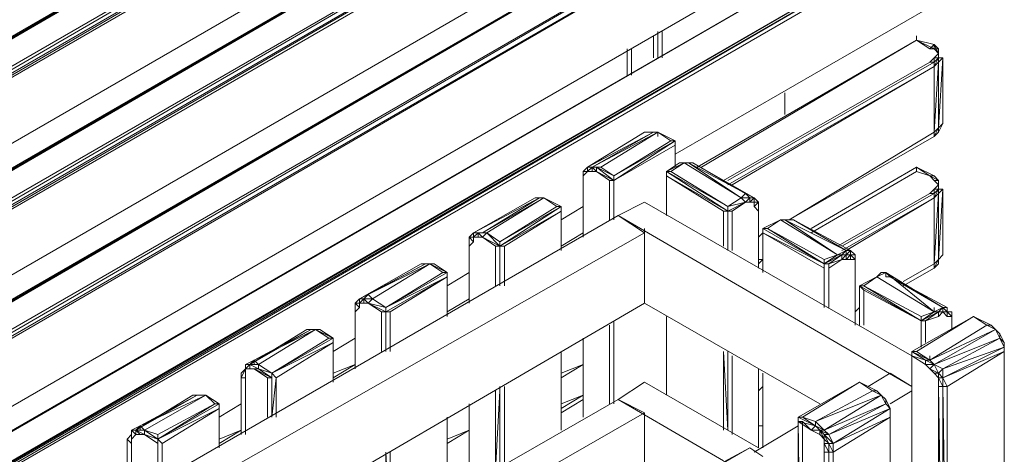
# Model space of a CAD drawing. Units: millimetres. Extents: x 423 to 119345, y 8 to 124674.
# Drawn here: x 51648 to 52415, y 17040 to 17379 of the extents above; entities that cross this region are included whole.
import ezdxf

# ---------------------------------------------------------------- set-up
doc = ezdxf.new("R2010")
doc.units = ezdxf.units.MM
doc.header["$LTSCALE"] = 0.15

# ---------------------------------------------------------------- blocks, each defined once
blk = doc.blocks.new('WMF84')
at = {"color": 7, "lineweight": 0}
for points in [[(15019.4, -11442), (15041.4, -11442), (24651.4, -5874.9), (15019.4, -11442)], [(24739.3, -6006.7), (15261.2, -11486), (24739.3, -6006.7)], [(24739.3, -6667.4), (15261.2, -12146.6), (24739.3, -6667.4)], [(24739.3, -7326.8), (15261.2, -12806), (24739.3, -7326.8)], [(15019.4, -13422.7), (15041.4, -13400.7), (24651.4, -7855.6), (15019.4, -13422.7)], [(24739.3, -7987.4), (15261.2, -13466.7), (24739.3, -7987.4)], [(24739.3, -8626.1), (23705, -9219.5), (24739.3, -8626.1)], [(24739.3, -8648.1), (23705, -9241.5), (24739.3, -8648.1)], [(23353.3, -8977.8), (23331.4, -8977.8), (23353.3, -8977.8)], [(24761.3, -8977.8), (24761.3, -8955.8), (24739.3, -8999.8), (24761.3, -8977.8)], [(23463.2, -9131.6), (23397.3, -9175.6), (23463.2, -9131.6)], [(24717.3, -9197.6), (24739.3, -9197.6), (24651.4, -9153.6), (24717.3, -9197.6)], [(23133.5, -9219.5), (23133.5, -9417.4), (23133.5, -9219.5)], [(23133.5, -9219.5), (23133.5, -9417.4), (23133.5, -9219.5)], [(22781.9, -9307.5), (22759.9, -9307.5), (22781.9, -9307.5)], [(23792.9, -9329.4), (23770.9, -9307.5), (23705, -9351.4), (23792.9, -9329.4)], [(23770.9, -9307.5), (23814.9, -9307.5), (23792.9, -9285.5), (23770.9, -9307.5)], [(23836.9, -9307.5), (23858.9, -9329.4), (23836.9, -9307.5)], [(24739.3, -9285.5), (24276.5, -9549.2), (24739.3, -9285.5)], [(24739.3, -9307.5), (24276.5, -9571.2), (24739.3, -9307.5)], [(22562.1, -9527.3), (22869.8, -9351.4), (22847.8, -9351.4), (22562.1, -9527.3)], [(23902.8, -9461.3), (24188.5, -9638.4), (24188.5, -9616.5), (23902.8, -9461.3)], [(24298.4, -9593.2), (24276.5, -9593.2), (24298.4, -9593.2)], [(24320.4, -9593.2), (24298.4, -9593.2), (24320.4, -9593.2)], [(24342.4, -9638.4), (24342.4, -9616.5), (24342.4, -9638.4), (24342.4, -9616.5), (24342.4, -9638.4)], [(24761.3, -9638.4), (24761.3, -9616.5), (24739.3, -9660.4), (24761.3, -9638.4)], [(22298.3, -9682.4), (22232.4, -9638.4), (22298.3, -9682.4)], [(24188.5, -9660.4), (24188.5, -9836.2), (24188.5, -9660.4)], [(24210.5, -9638.4), (24210.5, -9858.2), (24210.5, -9638.4)], [(22298.3, -9682.4), (21989.3, -9858.2), (22298.3, -9682.4)], [(21857.5, -9814.3), (21879.4, -9814.3), (21857.5, -9814.3)], [(21989.3, -9858.2), (21989.3, -10078), (21989.3, -9858.2)], [(21989.3, -9880.2), (21989.3, -10078), (21989.3, -9880.2)], [(25025, -9946.1), (24937.1, -9902.2), (25025, -9946.1)], [(21725.6, -10012.1), (21659.7, -9968.1), (21725.6, -10012.1)], [(24695.3, -9924.2), (24695.3, -10034.1), (24695.3, -9924.2)], [(21725.6, -10012.1), (21417.9, -10187.9), (21725.6, -10012.1)], [(24783.3, -10253.9), (24761.3, -10209.9), (24783.3, -10253.9)], [(24452.3, -10275.8), (24364.4, -10231.9), (24452.3, -10275.8)], [(21154.1, -10341.8), (21088.2, -10297.8), (21154.1, -10341.8)], [(21154.1, -10341.8), (20846.4, -10517.6), (21154.1, -10341.8)], [(24122.6, -10473.6), (24144.6, -10451.7), (24056.7, -10429.7), (24122.6, -10473.6)], [(20846.4, -10517.6), (20846.4, -10738.7), (20846.4, -10517.6)], [(20868.4, -10539.6), (20868.4, -10738.7), (20868.4, -10539.6)], [(23507.2, -10738.7), (23814.9, -10561.6), (23507.2, -10738.7)]]:
    blk.add_lwpolyline(points, close=True, dxfattribs=at)
for points in [[(24651.4, -5874.9), (15019.4, -11442)], [(24651.4, -5874.9), (15063.4, -11442)], [(15063.4, -11442), (24651.4, -5874.9)], [(15239.2, -11464), (24717.3, -5984.8)], [(15261.2, -11507.9), (24739.3, -6006.7), (24717.3, -5984.8)], [(15261.2, -11486), (24717.3, -5984.8)], [(24739.3, -6006.7), (15261.2, -11486)], [(15261.2, -11507.9), (24739.3, -6028.7)], [(24739.3, -6359.7), (15261.2, -11837.6)], [(15261.2, -11837.6), (24739.3, -6359.7)], [(24739.3, -6359.7), (15261.2, -11837.6), (24739.3, -6359.7), (15261.2, -11837.6)], [(17020.8, -10826.6), (15261.2, -11837.6), (24739.3, -6359.7)], [(24651.4, -6535.5), (15019.4, -12102.7)], [(15063.4, -12102.7), (24651.4, -6535.5), (15063.4, -12102.7), (15041.4, -12102.7)], [(15041.4, -12102.7), (24651.4, -6535.5)], [(15239.2, -12124.7), (24717.3, -6645.4)], [(15261.2, -12168.6), (24739.3, -6667.4), (24717.3, -6645.4)], [(15261.2, -12146.6), (24717.3, -6645.4), (24739.3, -6645.4)], [(24739.3, -6667.4), (15261.2, -12146.6)], [(15261.2, -12168.6), (24739.3, -6689.4)], [(24739.3, -7019.1), (15261.2, -12498.3)], [(15261.2, -12498.3), (24739.3, -7019.1)], [(24739.3, -7019.1), (15261.2, -12498.3), (24739.3, -7019.1), (15261.2, -12498.3)], [(17020.8, -11486), (15261.2, -12498.3), (24739.3, -7019.1)], [(24651.4, -7194.9), (15019.4, -12762)], [(15063.4, -12762), (24651.4, -7194.9), (15063.4, -12762), (15041.4, -12762)], [(15041.4, -12762), (24651.4, -7194.9)], [(15239.2, -12784), (24717.3, -7304.8)], [(15261.2, -12806), (24717.3, -7304.8), (24739.3, -7282.8)], [(15261.2, -12828), (24739.3, -7326.8), (24717.3, -7304.8)], [(15261.2, -12828), (24739.3, -7326.8)], [(24739.3, -7326.8), (15261.2, -12806)], [(24739.3, -7679.7), (15261.2, -13159)], [(15261.2, -13159), (24739.3, -7679.7)], [(24739.3, -7679.7), (15261.2, -13159), (24739.3, -7679.7), (15261.2, -13159)], [(17020.8, -12146.6), (15261.2, -13159), (24739.3, -7679.7)], [(24651.4, -7855.6), (15019.4, -13422.7)], [(15063.4, -13400.7), (24651.4, -7855.6)], [(15063.4, -13400.7), (24651.4, -7855.6)], [(15239.2, -13444.7), (24717.3, -7965.4)], [(15261.2, -13466.7), (24739.3, -7987.4), (24739.3, -7965.4)], [(24739.3, -7965.4), (15261.2, -13444.7)], [(15261.2, -13466.7), (24739.3, -7965.4)], [(15261.2, -13444.7), (24717.3, -7965.4)], [(24739.3, -8339.1), (23441.3, -9087.7)], [(23441.3, -9087.7), (24739.3, -8339.1)], [(24739.3, -8339.1), (23441.3, -9087.7)], [(24739.3, -8339.1), (23441.3, -9087.7)], [(23441.3, -9087.7), (24739.3, -8339.1)], [(23353.3, -8604.1), (23353.3, -8472.3)], [(23353.3, -8604.1), (23353.3, -8472.3)], [(23353.3, -8604.1), (23353.3, -8472.3)], [(23375.3, -8582.2), (23375.3, -8472.3)], [(23375.3, -8604.1), (23375.3, -8472.3)], [(23331.4, -8604.1), (23331.4, -8494.2)], [(23353.3, -8604.1), (23353.3, -8494.2)], [(23551.1, -9153.6), (24651.4, -8516.2)], [(24651.4, -8516.2), (23551.1, -9153.6)], [(24651.4, -8516.2), (23551.1, -9153.6)], [(23551.1, -9153.6), (24651.4, -8516.2)], [(23573.1, -9153.6), (24651.4, -8516.2)], [(24651.4, -8516.2), (24651.4, -8494.2)], [(24739.3, -8560.2), (24651.4, -8516.2), (24739.3, -8538.2), (24717.3, -8560.2)], [(24739.3, -8538.2), (24651.4, -8516.2), (24717.3, -8560.2)], [(24739.3, -8604.1), (24761.3, -8582.2), (24739.3, -8560.2), (24717.3, -8560.2), (24651.4, -8516.2)], [(24761.3, -8560.2), (24761.3, -8582.2), (24739.3, -8538.2)], [(24761.3, -8560.2), (24739.3, -8538.2)], [(24739.3, -8538.2), (24739.3, -8560.2)], [(23199.5, -8560.2), (23199.5, -8692)], [(23199.5, -8692), (23199.5, -8560.2)], [(23199.5, -8560.2), (23199.5, -8692)], [(23221.5, -8692), (23221.5, -8560.2)], [(24761.3, -8560.2), (24717.3, -8560.2)], [(24761.3, -8582.2), (24739.3, -8560.2)], [(24761.3, -8582.2), (24739.3, -8560.2)], [(24739.3, -8560.2), (24761.3, -8560.2)], [(24761.3, -8604.1), (24761.3, -8560.2)], [(24761.3, -8582.2), (24761.3, -8560.2)], [(24761.3, -8604.1), (24761.3, -8582.2)], [(24761.3, -8582.2), (24761.3, -8604.1)], [(24761.3, -8626.1), (24761.3, -8582.2), (24761.3, -8604.1)], [(24761.3, -8582.2), (24761.3, -8604.1)], [(23683, -9219.5), (24717.3, -8626.1)], [(23683, -9219.5), (24717.3, -8626.1)], [(24717.3, -8626.1), (24739.3, -8604.1)], [(24739.3, -8626.1), (24717.3, -8626.1)], [(24739.3, -8648.1), (24761.3, -8604.1), (24739.3, -8626.1)], [(24761.3, -8604.1), (24739.3, -8604.1)], [(24739.3, -8626.1), (24739.3, -8604.1)], [(24739.3, -8648.1), (24761.3, -8626.1)], [(24761.3, -8626.1), (24739.3, -8648.1)], [(24761.3, -8626.1), (24739.3, -8977.8)], [(24739.3, -8648.1), (24739.3, -8626.1)], [(24761.3, -8626.1), (24783.3, -8604.1)], [(24783.3, -8604.1), (24761.3, -8604.1), (24761.3, -8626.1)], [(24761.3, -8626.1), (24761.3, -8604.1)], [(24783.3, -8604.1), (24761.3, -8955.8)], [(24761.3, -8955.8), (24761.3, -8626.1)], [(24783.3, -8933.8), (24783.3, -8604.1)], [(23727, -9241.5), (24739.3, -8648.1)], [(24739.3, -8977.8), (24739.3, -8648.1)], [(23990.7, -8889.9), (23990.7, -8780)], [(23990.7, -8889.9), (23990.7, -8780)], [(23990.7, -8889.9), (23990.7, -8780)], [(23990.7, -8889.9), (23990.7, -8780)], [(24783.3, -8933.8), (24761.3, -8955.8)], [(24783.3, -8933.8), (24761.3, -8977.8)], [(24761.3, -8955.8), (24783.3, -8933.8)], [(23001.7, -9153.6), (23331.4, -8977.8)], [(23331.4, -8977.8), (23287.4, -8977.8), (23001.7, -9153.6)], [(23067.6, -9153.6), (23353.3, -8977.8), (23023.7, -9153.6)], [(23331.4, -8977.8), (23023.7, -9153.6)], [(23353.3, -8977.8), (23331.4, -8977.8)], [(23419.3, -9021.7), (23353.3, -8977.8)], [(23441.3, -9021.7), (23353.3, -8977.8)], [(23353.3, -8977.8), (23419.3, -9021.7)], [(23353.3, -8977.8), (23419.3, -9021.7)], [(23353.3, -8977.8), (23353.3, -8999.8)], [(24739.3, -8977.8), (24012.7, -9417.4)], [(24739.3, -8977.8), (24012.7, -9417.4), (24739.3, -8999.8)], [(24739.3, -8977.8), (24761.3, -8955.8)], [(24739.3, -8999.8), (24739.3, -8977.8)], [(23133.5, -9219.5), (23441.3, -9043.7), (23441.3, -9021.7)], [(23441.3, -9021.7), (23133.5, -9219.5)], [(23133.5, -9197.6), (23441.3, -9021.7)], [(23441.3, -9021.7), (23419.3, -9021.7), (23133.5, -9197.6)], [(23419.3, -9021.7), (23133.5, -9197.6)], [(23133.5, -9197.6), (23419.3, -9021.7)], [(23441.3, -9021.7), (23441.3, -9153.6)], [(23441.3, -9153.6), (23441.3, -9021.7)], [(24012.7, -9417.4), (24739.3, -8999.8)], [(23441.3, -9043.7), (23133.5, -9219.5)], [(23441.3, -9153.6), (23441.3, -9043.7)], [(23441.3, -9153.6), (23441.3, -9043.7)], [(23441.3, -9043.7), (23441.3, -9153.6)], [(23419.3, -9175.6), (23485.2, -9131.6), (23397.3, -9175.6)], [(23507.2, -9131.6), (23463.2, -9131.6)], [(23485.2, -9131.6), (23463.2, -9131.6)], [(23485.2, -9131.6), (23770.9, -9307.5)], [(23507.2, -9131.6), (23485.2, -9131.6)], [(23485.2, -9131.6), (23507.2, -9131.6)], [(23529.2, -9131.6), (23507.2, -9131.6)], [(23792.9, -9285.5), (23507.2, -9131.6), (23770.9, -9307.5)], [(23836.9, -9307.5), (23529.2, -9131.6), (23792.9, -9285.5)], [(23001.7, -9153.6), (22979.7, -9175.6)], [(23001.7, -9153.6), (22979.7, -9175.6)], [(23001.7, -9175.6), (22979.7, -9175.6)], [(22979.7, -9197.6), (23001.7, -9175.6)], [(22979.7, -9175.6), (22979.7, -9197.6), (22979.7, -9219.5)], [(22979.7, -9175.6), (22979.7, -9219.5)], [(23045.6, -9175.6), (23023.7, -9175.6), (23001.7, -9175.6), (22979.7, -9197.6)], [(23023.7, -9153.6), (23001.7, -9153.6)], [(23023.7, -9153.6), (23001.7, -9153.6)], [(23023.7, -9153.6), (23001.7, -9175.6)], [(23023.7, -9153.6), (23001.7, -9175.6)], [(23001.7, -9175.6), (23001.7, -9153.6)], [(23067.6, -9153.6), (23023.7, -9153.6)], [(23045.6, -9153.6), (23023.7, -9153.6)], [(23045.6, -9175.6), (23023.7, -9153.6)], [(23023.7, -9153.6), (23023.7, -9175.6)], [(23045.6, -9175.6), (23023.7, -9175.6)], [(23045.6, -9153.6), (23067.6, -9153.6)], [(23045.6, -9175.6), (23045.6, -9153.6)], [(23045.6, -9153.6), (23133.5, -9197.6)], [(23111.6, -9219.5), (23133.5, -9219.5), (23045.6, -9153.6)], [(23045.6, -9175.6), (23133.5, -9219.5)], [(23111.6, -9219.5), (23045.6, -9175.6)], [(23045.6, -9175.6), (23111.6, -9219.5)], [(23111.6, -9219.5), (23045.6, -9175.6)], [(23133.5, -9197.6), (23067.6, -9153.6)], [(23133.5, -9219.5), (23133.5, -9197.6), (23067.6, -9153.6)], [(23419.3, -9175.6), (23397.3, -9175.6), (23705, -9351.4)], [(23705, -9351.4), (23397.3, -9175.6)], [(23397.3, -9197.6), (23705, -9373.4), (23397.3, -9175.6)], [(23397.3, -9175.6), (23705, -9351.4)], [(23397.3, -9175.6), (23705, -9351.4), (23770.9, -9307.5)], [(23397.3, -9197.6), (23397.3, -9175.6)], [(23705, -9351.4), (23419.3, -9175.6)], [(24122.6, -9461.3), (24651.4, -9153.6)], [(24651.4, -9153.6), (24122.6, -9461.3)], [(24651.4, -9153.6), (24122.6, -9461.3)], [(24122.6, -9461.3), (24651.4, -9153.6)], [(24122.6, -9483.3), (24651.4, -9175.6)], [(24739.3, -9197.6), (24651.4, -9153.6)], [(24651.4, -9175.6), (24651.4, -9153.6)], [(24739.3, -9263.5), (24761.3, -9241.5), (24739.3, -9219.5), (24717.3, -9197.6), (24651.4, -9175.6)], [(22979.7, -9219.5), (22979.7, -9197.6)], [(22979.7, -9197.6), (22979.7, -9219.5)], [(22979.7, -9219.5), (22979.7, -9505.3)], [(22979.7, -9219.5), (22979.7, -9505.3)], [(22979.7, -9505.3), (22979.7, -9219.5)], [(22979.7, -9219.5), (22979.7, -9505.3)], [(23111.6, -9417.4), (23111.6, -9219.5)], [(23111.6, -9417.4), (23111.6, -9219.5)], [(23111.6, -9219.5), (23111.6, -9417.4)], [(23133.5, -9219.5), (23133.5, -9417.4)], [(23133.5, -9417.4), (23133.5, -9219.5)], [(23683, -9373.4), (23397.3, -9197.6)], [(23397.3, -9197.6), (23397.3, -9395.4)], [(23397.3, -9197.6), (23397.3, -9395.4)], [(23397.3, -9395.4), (23397.3, -9197.6)], [(24761.3, -9219.5), (24717.3, -9197.6)], [(24761.3, -9219.5), (24739.3, -9197.6)], [(24761.3, -9219.5), (24739.3, -9197.6)], [(24761.3, -9219.5), (24739.3, -9197.6)], [(24761.3, -9241.5), (24739.3, -9219.5)], [(24739.3, -9219.5), (24761.3, -9219.5)], [(24783.3, -9263.5), (24761.3, -9263.5), (24761.3, -9285.5), (24761.3, -9263.5), (24761.3, -9219.5), (24761.3, -9263.5), (24761.3, -9241.5), (24761.3, -9285.5)], [(24761.3, -9263.5), (24761.3, -9241.5), (24761.3, -9219.5)], [(24717.3, -9285.5), (24739.3, -9263.5)], [(24761.3, -9285.5), (24761.3, -9263.5), (24739.3, -9307.5)], [(24739.3, -9285.5), (24761.3, -9263.5), (24739.3, -9263.5)], [(24739.3, -9285.5), (24739.3, -9263.5)], [(24761.3, -9263.5), (24761.3, -9241.5)], [(24783.3, -9593.2), (24783.3, -9263.5), (24761.3, -9616.5)], [(24783.3, -9263.5), (24761.3, -9285.5)], [(22430.2, -9483.3), (22759.9, -9307.5)], [(22759.9, -9307.5), (22737.9, -9307.5), (22430.2, -9483.3)], [(22496.2, -9483.3), (22781.9, -9307.5), (22474.2, -9483.3)], [(22759.9, -9307.5), (22474.2, -9483.3)], [(22781.9, -9307.5), (22759.9, -9307.5)], [(22847.8, -9351.4), (22781.9, -9307.5)], [(22869.8, -9351.4), (22781.9, -9307.5)], [(22781.9, -9307.5), (22869.8, -9351.4)], [(22781.9, -9307.5), (22869.8, -9351.4)], [(23287.4, -9329.4), (23155.5, -9395.4)], [(24628.1, -10100), (23287.4, -9329.4)], [(23770.9, -9307.5), (23705, -9351.4)], [(23792.9, -9329.4), (23705, -9373.4)], [(23705, -9373.4), (23792.9, -9329.4)], [(23727, -9373.4), (23792.9, -9329.4)], [(23770.9, -9307.5), (23792.9, -9285.5)], [(23792.9, -9285.5), (23836.9, -9307.5)], [(23814.9, -9329.4), (23814.9, -9307.5), (23792.9, -9329.4)], [(23814.9, -9307.5), (23792.9, -9329.4)], [(23836.9, -9329.4), (23814.9, -9329.4), (23792.9, -9329.4)], [(23836.9, -9329.4), (23836.9, -9307.5), (23814.9, -9329.4)], [(23836.9, -9307.5), (23814.9, -9307.5)], [(23836.9, -9307.5), (23814.9, -9307.5)], [(23858.9, -9329.4), (23836.9, -9307.5), (23836.9, -9329.4)], [(23858.9, -9329.4), (23836.9, -9329.4), (23836.9, -9351.4)], [(23836.9, -9351.4), (23858.9, -9329.4), (23836.9, -9329.4)], [(23858.9, -9373.4), (23858.9, -9351.4), (23858.9, -9329.4)], [(23858.9, -9373.4), (23858.9, -9329.4)], [(24254.5, -9549.2), (24717.3, -9285.5)], [(24254.5, -9549.2), (24717.3, -9285.5)], [(24298.4, -9571.2), (24739.3, -9307.5)], [(24739.3, -9285.5), (24717.3, -9285.5)], [(24739.3, -9638.4), (24761.3, -9285.5)], [(24761.3, -9285.5), (24739.3, -9307.5)], [(24761.3, -9285.5), (24739.3, -9307.5)], [(24739.3, -9307.5), (24739.3, -9285.5)], [(24739.3, -9638.4), (24739.3, -9307.5)], [(24761.3, -9285.5), (24761.3, -9616.5)], [(22869.8, -9373.4), (22869.8, -9351.4), (22562.1, -9527.3)], [(22562.1, -9549.2), (22869.8, -9351.4)], [(22562.1, -9527.3), (22847.8, -9351.4)], [(22562.1, -9549.2), (22869.8, -9373.4)], [(22584.1, -9549.2), (22869.8, -9373.4)], [(22869.8, -9373.4), (22584.1, -9549.2)], [(22979.7, -9351.4), (22869.8, -9417.4)], [(22869.8, -9417.4), (22979.7, -9351.4)], [(22979.7, -9351.4), (22869.8, -9417.4)], [(22869.8, -9417.4), (22979.7, -9351.4)], [(22979.7, -9351.4), (22869.8, -9417.4)], [(22869.8, -9417.4), (22979.7, -9351.4)], [(22869.8, -9351.4), (22869.8, -9571.2)], [(22869.8, -9571.2), (22869.8, -9351.4)], [(22869.8, -9571.2), (22869.8, -9373.4)], [(22869.8, -9373.4), (22869.8, -9571.2)], [(22869.8, -9571.2), (22869.8, -9373.4)], [(23683, -9373.4), (23705, -9373.4)], [(23683, -9549.2), (23683, -9373.4)], [(23683, -9549.2), (23683, -9373.4)], [(23705, -9373.4), (23705, -9351.4)], [(23705, -9373.4), (23705, -9351.4)], [(23705, -9351.4), (23705, -9571.2)], [(23705, -9571.2), (23705, -9351.4)], [(23727, -9373.4), (23705, -9373.4)], [(23705, -9571.2), (23705, -9373.4)], [(23705, -9571.2), (23705, -9373.4)], [(23705, -9571.2), (23705, -9373.4)], [(23705, -9571.2), (23705, -9373.4)], [(23727, -9571.2), (23727, -9373.4)], [(23836.9, -9351.4), (23858.9, -9373.4)], [(23858.9, -9373.4), (23836.9, -9351.4)], [(23858.9, -9373.4), (23858.9, -9351.4)], [(23858.9, -9660.4), (23858.9, -9373.4)], [(23858.9, -9660.4), (23858.9, -9373.4)], [(23858.9, -9660.4), (23858.9, -9373.4)], [(23858.9, -9660.4), (23858.9, -9373.4)], [(23155.5, -9395.4), (20604.7, -10870.6)], [(24628.1, -10253.9), (23155.5, -9395.4)], [(23287.4, -9483.3), (23155.5, -9395.4)], [(23902.8, -9461.3), (23968.7, -9417.4), (23880.8, -9461.3)], [(23968.7, -9417.4), (23902.8, -9461.3)], [(23902.8, -9461.3), (23968.7, -9417.4)], [(24034.7, -9417.4), (24012.7, -9417.4), (23990.7, -9417.4), (23968.7, -9417.4)], [(23990.7, -9417.4), (23968.7, -9417.4)], [(23968.7, -9417.4), (24254.5, -9593.2)], [(24034.7, -9417.4), (23990.7, -9417.4)], [(23990.7, -9417.4), (24298.4, -9571.2)], [(24254.5, -9593.2), (23990.7, -9417.4)], [(24320.4, -9571.2), (24034.7, -9417.4)], [(24298.4, -9571.2), (24034.7, -9417.4)], [(23287.4, -9461.3), (23287.4, -9483.3)], [(23880.8, -9483.3), (24188.5, -9638.4), (23880.8, -9461.3)], [(23902.8, -9461.3), (23880.8, -9461.3)], [(23880.8, -9461.3), (24188.5, -9638.4)], [(23880.8, -9483.3), (23880.8, -9461.3)], [(23880.8, -9461.3), (23880.8, -9660.4)], [(24188.5, -9616.5), (23902.8, -9461.3)], [(24188.5, -9638.4), (23902.8, -9461.3)], [(20736.5, -10936.5), (23287.4, -9483.3), (23287.4, -9836.2)], [(22452.2, -9483.3), (22430.2, -9505.3), (22430.2, -9483.3), (22408.2, -9505.3)], [(22430.2, -9483.3), (22408.2, -9505.3)], [(22430.2, -9505.3), (22408.2, -9505.3)], [(22430.2, -9527.3), (22408.2, -9505.3)], [(22430.2, -9505.3), (22408.2, -9505.3), (22408.2, -9527.3), (22408.2, -9549.2)], [(22408.2, -9505.3), (22408.2, -9549.2)], [(22408.2, -9549.2), (22430.2, -9527.3)], [(22408.2, -9527.3), (22408.2, -9549.2)], [(22474.2, -9483.3), (22430.2, -9483.3)], [(22452.2, -9483.3), (22430.2, -9483.3)], [(22452.2, -9483.3), (22430.2, -9505.3)], [(22430.2, -9505.3), (22430.2, -9483.3)], [(22430.2, -9527.3), (22430.2, -9505.3)], [(22540.1, -9549.2), (22474.2, -9505.3), (22452.2, -9505.3), (22430.2, -9505.3), (22430.2, -9527.3)], [(22496.2, -9483.3), (22452.2, -9483.3)], [(22496.2, -9483.3), (22452.2, -9483.3)], [(22474.2, -9505.3), (22452.2, -9483.3)], [(22452.2, -9505.3), (22452.2, -9483.3)], [(22452.2, -9483.3), (22474.2, -9483.3)], [(22474.2, -9505.3), (22452.2, -9505.3)], [(22496.2, -9483.3), (22474.2, -9483.3)], [(22474.2, -9505.3), (22496.2, -9483.3)], [(22474.2, -9505.3), (22562.1, -9549.2)], [(22540.1, -9549.2), (22474.2, -9505.3)], [(22474.2, -9505.3), (22540.1, -9549.2)], [(22562.1, -9527.3), (22496.2, -9483.3)], [(22562.1, -9527.3), (22496.2, -9483.3), (22562.1, -9527.3), (22562.1, -9549.2), (22540.1, -9549.2)], [(22562.1, -9549.2), (22496.2, -9483.3)], [(22562.1, -9527.3), (22562.1, -9549.2)], [(22869.8, -9549.2), (22979.7, -9483.3)], [(22869.8, -9549.2), (22979.7, -9483.3)], [(22979.7, -9483.3), (22869.8, -9549.2)], [(22979.7, -9483.3), (22869.8, -9549.2)], [(22869.8, -9549.2), (22979.7, -9483.3)], [(23880.8, -9483.3), (23858.9, -9505.3)], [(23858.9, -9505.3), (23880.8, -9483.3)], [(23880.8, -9483.3), (23858.9, -9505.3)], [(23858.9, -9505.3), (23880.8, -9483.3)], [(23880.8, -9682.4), (23880.8, -9483.3)], [(23880.8, -9682.4), (23880.8, -9483.3)], [(23880.8, -9682.4), (23880.8, -9483.3)], [(23880.8, -9660.4), (23880.8, -9483.3)], [(24188.5, -9660.4), (23880.8, -9483.3)], [(22408.2, -9549.2), (22408.2, -9836.2)], [(22408.2, -9549.2), (22408.2, -9836.2)], [(22408.2, -9836.2), (22408.2, -9549.2)], [(22408.2, -9549.2), (22408.2, -9836.2)], [(22540.1, -9748.3), (22540.1, -9549.2)], [(22540.1, -9748.3), (22540.1, -9549.2)], [(22540.1, -9748.3), (22540.1, -9549.2)], [(22584.1, -9549.2), (22562.1, -9549.2)], [(22562.1, -9748.3), (22562.1, -9549.2)], [(22562.1, -9748.3), (22562.1, -9549.2)], [(22562.1, -9748.3), (22562.1, -9549.2)], [(22562.1, -9748.3), (22562.1, -9549.2)], [(22562.1, -9748.3), (22562.1, -9549.2)], [(22584.1, -9748.3), (22584.1, -9549.2)], [(24254.5, -9593.2), (24298.4, -9571.2)], [(24276.5, -9616.5), (24298.4, -9593.2), (24298.4, -9571.2)], [(24276.5, -9593.2), (24298.4, -9571.2)], [(24342.4, -9593.2), (24320.4, -9571.2), (24298.4, -9571.2)], [(24298.4, -9593.2), (24320.4, -9571.2)], [(24320.4, -9616.5), (24320.4, -9593.2), (24320.4, -9571.2)], [(23858.9, -9638.4), (23880.8, -9616.5)], [(23858.9, -9638.4), (23880.8, -9616.5)], [(23880.8, -9616.5), (23858.9, -9616.5)], [(23880.8, -9616.5), (23858.9, -9638.4)], [(23858.9, -9638.4), (23880.8, -9616.5)], [(24188.5, -9616.5), (24254.5, -9593.2)], [(24254.5, -9593.2), (24188.5, -9638.4), (24276.5, -9593.2)], [(24210.5, -9638.4), (24276.5, -9593.2)], [(24276.5, -9616.5), (24210.5, -9638.4)], [(24210.5, -9660.4), (24276.5, -9616.5)], [(24276.5, -9593.2), (24254.5, -9593.2)], [(24298.4, -9593.2), (24276.5, -9593.2)], [(24276.5, -9616.5), (24276.5, -9593.2)], [(24342.4, -9616.5), (24320.4, -9616.5), (24298.4, -9616.5), (24276.5, -9616.5)], [(24320.4, -9593.2), (24298.4, -9593.2)], [(24320.4, -9593.2), (24298.4, -9616.5)], [(24298.4, -9616.5), (24298.4, -9593.2)], [(24342.4, -9616.5), (24320.4, -9593.2), (24342.4, -9616.5), (24320.4, -9593.2)], [(24320.4, -9593.2), (24342.4, -9593.2)], [(24342.4, -9616.5), (24320.4, -9616.5)], [(24342.4, -9616.5), (24342.4, -9593.2)], [(24342.4, -9924.2), (24342.4, -9660.4), (24342.4, -9616.5)], [(24761.3, -9616.5), (24739.3, -9638.4)], [(24761.3, -9616.5), (24783.3, -9593.2)], [(24761.3, -9616.5), (24783.3, -9593.2)], [(22188.4, -9638.4), (21857.5, -9814.3)], [(22166.5, -9638.4), (21857.5, -9814.3)], [(22188.4, -9638.4), (22210.4, -9638.4), (21901.4, -9792.3)], [(21901.4, -9792.3), (22188.4, -9638.4)], [(21923.4, -9814.3), (22210.4, -9638.4)], [(21989.3, -9858.2), (22276.4, -9682.4), (22210.4, -9638.4)], [(22166.5, -9638.4), (22188.4, -9638.4)], [(22188.4, -9638.4), (22166.5, -9638.4)], [(22232.4, -9638.4), (22188.4, -9638.4)], [(22210.4, -9638.4), (22232.4, -9638.4)], [(22298.3, -9682.4), (22210.4, -9638.4)], [(24188.5, -9660.4), (24188.5, -9638.4)], [(24210.5, -9638.4), (24188.5, -9638.4)], [(24188.5, -9638.4), (24188.5, -9858.2), (24188.5, -9638.4), (24188.5, -9836.2)], [(24210.5, -9638.4), (24210.5, -9858.2)], [(24210.5, -9660.4), (24210.5, -9638.4)], [(24210.5, -9858.2), (24210.5, -9660.4)], [(24342.4, -9660.4), (24342.4, -9638.4)], [(24342.4, -9638.4), (24342.4, -9946.1)], [(24342.4, -9924.2), (24342.4, -9660.4)], [(24739.3, -9638.4), (24584.2, -9726.4)], [(24739.3, -9638.4), (24584.2, -9726.4)], [(24584.2, -9748.3), (24739.3, -9660.4)], [(24584.2, -9748.3), (24739.3, -9660.4)], [(24739.3, -9660.4), (24584.2, -9748.3)], [(24584.2, -9748.3), (24739.3, -9660.4)], [(24739.3, -9660.4), (24739.3, -9638.4)], [(22276.4, -9682.4), (21989.3, -9858.2)], [(22298.3, -9682.4), (21989.3, -9858.2)], [(21989.3, -9880.2), (22298.3, -9704.4), (21989.3, -9858.2)], [(22011.3, -9880.2), (22298.3, -9704.4)], [(22298.3, -9704.4), (22011.3, -9880.2)], [(22298.3, -9682.4), (22276.4, -9682.4)], [(22408.2, -9682.4), (22298.3, -9748.3)], [(22298.3, -9748.3), (22408.2, -9682.4)], [(22408.2, -9682.4), (22298.3, -9748.3)], [(22298.3, -9748.3), (22408.2, -9682.4)], [(22408.2, -9682.4), (22298.3, -9748.3)], [(22298.3, -9748.3), (22408.2, -9682.4)], [(22298.3, -9704.4), (22298.3, -9682.4)], [(22298.3, -9902.2), (22298.3, -9682.4)], [(22298.3, -9902.2), (22298.3, -9682.4)], [(22298.3, -9902.2), (22298.3, -9704.4)], [(22298.3, -9902.2), (22298.3, -9704.4)], [(22298.3, -9902.2), (22298.3, -9704.4)], [(24452.3, -9704.4), (24364.4, -9748.3)], [(24452.3, -9704.4), (24386.3, -9748.3)], [(24386.3, -9748.3), (24452.3, -9704.4)], [(24386.3, -9748.3), (24452.3, -9704.4)], [(24518.2, -9704.4), (24496.2, -9704.4), (24496.2, -9682.4), (24452.3, -9704.4)], [(24496.2, -9682.4), (24474.3, -9682.4), (24452.3, -9704.4)], [(24452.3, -9704.4), (24739.3, -9880.2)], [(24496.2, -9682.4), (24518.2, -9704.4)], [(24496.2, -9682.4), (24783.3, -9858.2)], [(24739.3, -9880.2), (24496.2, -9682.4)], [(24783.3, -9858.2), (24805.2, -9858.2), (24518.2, -9704.4)], [(24739.3, -9880.2), (24783.3, -9858.2), (24518.2, -9704.4)], [(24364.4, -9748.3), (24386.3, -9748.3)], [(24386.3, -9770.3), (24673.4, -9924.2), (24364.4, -9748.3)], [(24364.4, -9748.3), (24673.4, -9924.2)], [(24364.4, -9748.3), (24364.4, -9946.1)], [(24386.3, -9770.3), (24364.4, -9748.3)], [(24364.4, -9748.3), (24364.4, -9946.1)], [(24364.4, -9946.1), (24364.4, -9748.3)], [(24673.4, -9924.2), (24386.3, -9748.3)], [(24673.4, -9924.2), (24673.4, -9902.2), (24386.3, -9748.3)], [(24673.4, -9924.2), (24386.3, -9748.3)], [(24673.4, -9924.2), (24386.3, -9770.3)], [(24386.3, -9946.1), (24386.3, -9770.3)], [(21857.5, -9836.2), (21857.5, -9814.3), (21857.5, -9858.2), (21835.5, -9836.2), (21857.5, -9814.3)], [(21857.5, -9814.3), (21835.5, -9836.2)], [(21857.5, -9814.3), (21835.5, -9836.2)], [(21879.4, -9814.3), (21901.4, -9792.3), (21857.5, -9814.3), (21901.4, -9792.3)], [(21857.5, -9836.2), (21879.4, -9814.3), (21857.5, -9814.3)], [(21857.5, -9814.3), (21857.5, -9836.2)], [(21879.4, -9814.3), (21923.4, -9814.3), (21901.4, -9792.3)], [(21879.4, -9836.2), (21901.4, -9836.2), (21879.4, -9814.3)], [(21901.4, -9836.2), (21923.4, -9814.3), (21879.4, -9814.3), (21923.4, -9814.3)], [(21879.4, -9836.2), (21879.4, -9814.3)], [(21923.4, -9814.3), (21989.3, -9858.2)], [(21989.3, -9858.2), (21923.4, -9814.3)], [(21989.3, -9858.2), (21923.4, -9814.3)], [(22298.3, -9880.2), (22408.2, -9814.3)], [(22298.3, -9880.2), (22408.2, -9814.3)], [(22408.2, -9814.3), (22298.3, -9880.2)], [(22408.2, -9814.3), (22298.3, -9880.2)], [(22298.3, -9880.2), (22408.2, -9814.3)], [(21066.2, -11134.3), (23287.4, -9836.2)], [(21835.5, -9880.2), (21835.5, -9836.2)], [(21835.5, -9836.2), (21835.5, -9858.2)], [(21857.5, -9836.2), (21835.5, -9836.2)], [(21901.4, -9836.2), (21879.4, -9836.2), (21857.5, -9836.2), (21857.5, -9858.2), (21835.5, -9880.2)], [(21835.5, -9858.2), (21835.5, -9880.2)], [(21835.5, -9858.2), (21835.5, -9880.2)], [(21989.3, -9858.2), (21901.4, -9836.2), (21989.3, -9880.2), (21967.4, -9880.2)], [(21967.4, -9880.2), (21901.4, -9836.2)], [(21989.3, -9880.2), (21989.3, -9858.2)], [(21989.3, -9880.2), (21989.3, -9858.2)], [(21989.3, -9858.2), (21989.3, -9880.2)], [(23287.4, -9836.2), (24166.6, -10341.8)], [(24364.4, -9858.2), (24342.4, -9880.2)], [(24342.4, -9880.2), (24364.4, -9858.2)], [(24364.4, -9858.2), (24342.4, -9880.2)], [(24342.4, -9880.2), (24364.4, -9858.2)], [(24364.4, -9858.2), (24342.4, -9880.2)], [(24342.4, -9880.2), (24364.4, -9858.2)], [(24783.3, -9858.2), (24761.3, -9880.2), (24761.3, -9902.2), (24695.3, -9924.2)], [(24739.3, -9858.2), (24739.3, -9880.2)], [(24805.2, -9880.2), (24783.3, -9858.2)], [(24783.3, -9858.2), (24805.2, -9858.2)], [(24783.3, -9880.2), (24783.3, -9858.2)], [(24805.2, -9902.2), (24805.2, -9880.2), (24805.2, -9858.2)], [(21835.5, -9880.2), (21835.5, -10165.9)], [(21835.5, -9880.2), (21835.5, -10165.9)], [(21835.5, -10165.9), (21835.5, -9880.2)], [(21835.5, -9880.2), (21835.5, -10165.9)], [(21967.4, -10078), (21967.4, -9880.2)], [(21967.4, -9880.2), (21967.4, -10078)], [(22011.3, -9880.2), (21989.3, -9880.2)], [(21989.3, -10078), (21989.3, -9880.2)], [(21989.3, -10078), (21989.3, -9880.2)], [(22011.3, -10078), (22011.3, -9880.2)], [(23397.3, -9902.2), (23397.3, -10297.8)], [(23397.3, -9902.2), (23397.3, -10297.8)], [(23397.3, -10297.8), (23397.3, -9902.2)], [(24937.1, -9902.2), (24628.1, -10078)], [(24651.4, -10078), (24937.1, -9902.2)], [(24937.1, -9902.2), (24651.4, -10078)], [(24651.4, -10078), (24937.1, -9902.2), (25003.1, -9946.1)], [(24673.4, -9902.2), (24739.3, -9880.2)], [(24739.3, -9880.2), (24673.4, -9924.2), (24761.3, -9880.2)], [(24695.3, -9924.2), (24761.3, -9880.2)], [(24695.3, -9924.2), (24761.3, -9902.2)], [(24761.3, -9880.2), (24739.3, -9880.2)], [(24783.3, -9880.2), (24761.3, -9880.2)], [(24761.3, -9902.2), (24783.3, -9880.2)], [(24827.2, -9924.2), (24827.2, -9902.2), (24805.2, -9902.2), (24783.3, -9880.2), (24761.3, -9902.2)], [(24805.2, -9880.2), (24783.3, -9880.2)], [(24783.3, -9880.2), (24805.2, -9880.2)], [(24827.2, -9880.2), (24805.2, -9880.2)], [(24827.2, -9902.2), (24805.2, -9880.2)], [(24827.2, -9902.2), (24805.2, -9902.2)], [(24827.2, -9924.2), (24827.2, -9880.2)], [(24827.2, -9902.2), (24827.2, -9880.2)], [(24827.2, -9924.2), (24827.2, -9902.2)], [(24827.2, -9924.2), (24827.2, -9902.2)], [(24937.1, -9902.2), (25003.1, -9946.1)], [(21615.7, -9968.1), (21308, -10144)], [(21593.7, -9968.1), (21308, -10144)], [(21637.7, -9968.1), (21330, -10122)], [(21330, -10122), (21615.7, -9968.1)], [(21352, -10144), (21637.7, -9968.1)], [(21417.9, -10187.9), (21703.6, -10012.1), (21637.7, -9968.1)], [(21615.7, -9968.1), (21593.7, -9968.1)], [(21615.7, -9968.1), (21593.7, -9968.1)], [(21659.7, -9968.1), (21615.7, -9968.1)], [(21637.7, -9968.1), (21615.7, -9968.1)], [(21637.7, -9968.1), (21659.7, -9968.1)], [(21637.7, -9968.1), (21725.6, -10012.1)], [(21725.6, -10012.1), (21659.7, -9968.1)], [(23111.6, -10341.8), (23111.6, -9946.1)], [(23111.6, -9946.1), (23111.6, -10341.8)], [(23111.6, -10341.8), (23111.6, -9946.1)], [(23111.6, -9946.1), (23111.6, -10341.8)], [(23133.5, -9924.2), (23133.5, -10319.8)], [(23133.5, -10319.8), (23133.5, -9924.2)], [(23133.5, -10319.8), (23133.5, -9924.2)], [(23133.5, -9946.1), (23133.5, -10319.8)], [(23133.5, -10341.8), (23133.5, -9946.1)], [(24673.4, -10056), (24673.4, -9924.2)], [(24695.3, -10034.1), (24695.3, -9924.2), (24673.4, -9924.2)], [(24673.4, -9924.2), (24673.4, -10056), (24673.4, -9924.2), (24673.4, -10056)], [(24673.4, -9924.2), (24673.4, -10056)], [(24673.4, -9924.2), (24673.4, -9946.1)], [(24695.3, -9924.2), (24695.3, -10034.1)], [(24695.3, -9924.2), (24695.3, -9946.1)], [(24717.3, -10122), (25003.1, -9946.1)], [(24717.3, -10122), (25047, -9968.1)], [(25047, -9968.1), (24739.3, -10144)], [(24827.2, -9968.1), (24827.2, -9924.2)], [(24827.2, -9968.1), (24827.2, -9924.2), (24827.2, -9968.1), (24827.2, -9924.2)], [(24827.2, -9924.2), (24827.2, -9946.1)], [(25047, -9968.1), (25003.1, -9946.1)], [(25047, -9968.1), (25003.1, -9946.1)], [(25003.1, -9946.1), (25025, -9946.1)], [(25047, -9968.1), (25025, -9946.1)], [(25047, -9968.1), (25025, -9946.1)], [(25069, -10012.1), (25047, -9968.1)], [(25069, -9990.1), (25047, -9968.1)], [(25069, -10012.1), (25047, -9968.1)], [(21703.6, -10012.1), (21417.9, -10187.9)], [(21725.6, -10012.1), (21417.9, -10187.9)], [(21725.6, -10012.1), (21703.6, -10012.1)], [(21835.5, -10012.1), (21725.6, -10078)], [(21725.6, -10078), (21835.5, -10012.1)], [(21835.5, -10012.1), (21725.6, -10078)], [(21725.6, -10078), (21835.5, -10012.1)], [(21835.5, -10012.1), (21725.6, -10078)], [(21725.6, -10078), (21835.5, -10012.1)], [(21725.6, -10034.1), (21725.6, -10012.1)], [(22979.7, -10407.7), (22979.7, -10012.1)], [(24739.3, -10144), (25069, -10012.1)], [(25069, -10012.1), (24783.3, -10165.9)], [(25091, -10034.1), (25069, -9990.1)], [(25069, -10012.1), (25069, -9990.1)], [(25091, -10056), (25069, -10012.1)], [(25091, -10034.1), (25069, -10012.1)], [(25091, -10034.1), (25069, -10012.1)], [(21439.9, -10209.9), (21725.6, -10034.1), (21417.9, -10187.9)], [(21439.9, -10209.9), (21725.6, -10034.1)], [(21725.6, -10034.1), (21439.9, -10209.9)], [(21725.6, -10231.9), (21725.6, -10034.1)], [(21725.6, -10231.9), (21725.6, -10034.1)], [(21725.6, -10034.1), (21725.6, -10231.9)], [(22979.7, -10034.1), (22979.7, -10407.7)], [(22979.7, -10034.1), (22979.7, -10407.7)], [(22979.7, -10034.1), (22979.7, -10407.7)], [(25091, -10056), (24783.3, -10209.9)], [(24783.3, -10165.9), (25091, -10056)], [(25091, -10078), (25091, -10034.1)], [(25091, -10078), (25091, -10034.1)], [(25091, -10056), (25091, -10034.1)], [(25091, -10078), (25091, -10056)], [(25091, -10078), (25091, -10056)], [(22869.8, -10078), (22869.8, -10473.6)], [(22869.8, -10473.6), (22869.8, -10078)], [(22869.8, -10473.6), (22869.8, -10078)], [(22869.8, -10100), (22869.8, -10473.6)], [(22869.8, -10473.6), (22869.8, -10100)], [(23705, -10473.6), (23683, -10078)], [(23683, -10473.6), (23683, -10078)], [(23705, -10473.6), (23705, -10078)], [(23705, -10473.6), (23705, -10078)], [(23705, -10473.6), (23705, -10078)], [(23705, -10473.6), (23705, -10100)], [(23705, -10473.6), (23705, -10100)], [(23727, -10495.6), (23727, -10100)], [(23727, -10495.6), (23727, -10100)], [(24651.4, -10078), (24628.1, -10078)], [(24717.3, -10122), (24628.1, -10078), (24695.3, -10122)], [(24628.1, -10100), (24628.1, -10078), (24628.1, -11639.8)], [(24695.3, -10144), (24628.1, -10100)], [(24628.1, -10100), (24695.3, -10144)], [(24628.1, -10100), (24695.3, -10122)], [(24628.1, -11639.8), (24628.1, -10100)], [(24628.1, -11639.8), (24628.1, -10100)], [(24628.1, -11639.8), (24628.1, -10100)], [(24717.3, -10122), (24651.4, -10078)], [(24717.3, -10122), (24651.4, -10078)], [(24717.3, -10122), (24651.4, -10078)], [(24717.3, -10100), (24717.3, -10122)], [(24805.2, -10253.9), (25091, -10078), (24783.3, -10209.9)], [(25091, -11486), (25091, -10078)], [(25091, -11464), (25091, -10078)], [(25091, -11464), (25091, -10078)], [(25091, -10078), (25091, -11464)], [(21286, -10209.9), (21286, -10165.9), (21264, -10209.9)], [(21286, -10165.9), (21264, -10209.9)], [(21286, -10165.9), (21264, -10187.9)], [(21330, -10144), (21330, -10122), (21286, -10144)], [(21308, -10165.9), (21308, -10144), (21286, -10165.9)], [(21286, -10144), (21308, -10144)], [(21308, -10144), (21330, -10144), (21286, -10144)], [(21286, -10165.9), (21286, -10144), (21286, -10187.9), (21286, -10165.9), (21286, -10144)], [(21286, -10144), (21286, -10165.9)], [(21308, -10144), (21286, -10144)], [(21395.9, -10209.9), (21330, -10165.9), (21308, -10165.9), (21286, -10165.9), (21286, -10187.9), (21286, -10209.9)], [(21330, -10122), (21308, -10144)], [(21308, -10144), (21352, -10165.9), (21352, -10144), (21330, -10144)], [(21308, -10144), (21352, -10144)], [(21352, -10165.9), (21308, -10165.9)], [(21330, -10144), (21352, -10144), (21330, -10122)], [(21330, -10165.9), (21352, -10165.9)], [(21417.9, -10187.9), (21352, -10165.9), (21417.9, -10209.9), (21330, -10165.9)], [(21352, -10144), (21417.9, -10187.9)], [(21417.9, -10187.9), (21352, -10144)], [(21417.9, -10187.9), (21352, -10144)], [(21725.6, -10209.9), (21835.5, -10144)], [(21725.6, -10209.9), (21835.5, -10144)], [(21835.5, -10144), (21725.6, -10187.9)], [(21835.5, -10144), (21725.6, -10209.9)], [(21725.6, -10209.9), (21835.5, -10144)], [(22869.8, -10209.9), (22979.7, -10144)], [(22869.8, -10209.9), (22979.7, -10144)], [(22979.7, -10144), (22869.8, -10187.9)], [(22979.7, -10144), (22869.8, -10187.9)], [(22869.8, -10209.9), (22979.7, -10144)], [(23858.9, -10561.6), (23858.9, -10165.9)], [(23858.9, -10561.6), (23858.9, -10165.9)], [(23858.9, -10561.6), (23858.9, -10165.9)], [(23858.9, -10561.6), (23858.9, -10165.9)], [(24739.3, -10144), (24695.3, -10122)], [(24739.3, -10144), (24695.3, -10122)], [(24695.3, -10144), (24695.3, -10122)], [(24695.3, -10122), (24717.3, -10122)], [(24717.3, -10165.9), (24739.3, -10144), (24695.3, -10144)], [(24717.3, -10165.9), (24695.3, -10144)], [(24761.3, -10187.9), (24739.3, -10144), (24717.3, -10122)], [(24739.3, -10144), (24717.3, -10122)], [(24739.3, -10187.9), (24761.3, -10187.9), (24717.3, -10165.9)], [(24739.3, -10187.9), (24717.3, -10165.9)], [(24761.3, -10209.9), (24761.3, -10187.9), (24783.3, -10165.9), (24739.3, -10144)], [(24761.3, -10187.9), (24739.3, -10144)], [(24783.3, -10209.9), (24783.3, -10165.9)], [(21264, -10187.9), (21264, -10209.9)], [(21264, -10187.9), (21264, -10209.9)], [(21264, -10209.9), (21264, -10495.6)], [(21264, -10209.9), (21264, -10495.6)], [(21286, -10209.9), (21264, -10209.9)], [(21264, -10209.9), (21264, -10495.6)], [(21286, -10495.6), (21286, -10209.9)], [(21395.9, -10209.9), (21417.9, -10209.9)], [(21395.9, -10407.7), (21395.9, -10209.9)], [(21395.9, -10407.7), (21395.9, -10209.9)], [(21417.9, -10209.9), (21417.9, -10187.9)], [(21439.9, -10209.9), (21417.9, -10187.9)], [(21417.9, -10187.9), (21417.9, -10407.7)], [(21417.9, -10407.7), (21417.9, -10187.9)], [(21417.9, -10407.7), (21439.9, -10209.9)], [(21417.9, -10407.7), (21417.9, -10209.9)], [(21439.9, -10209.9), (21439.9, -10385.7)], [(21439.9, -10407.7), (21439.9, -10209.9)], [(21439.9, -10407.7), (21439.9, -10209.9)], [(23880.8, -10561.6), (23880.8, -10187.9)], [(23880.8, -10561.6), (23880.8, -10187.9)], [(23880.8, -10561.6), (23880.8, -10187.9)], [(23880.8, -10561.6), (23880.8, -10187.9)], [(23880.8, -10187.9), (23880.8, -10561.6)], [(24518.2, -10187.9), (24408.3, -10253.9)], [(24628.1, -10253.9), (24518.2, -10187.9)], [(24739.3, -10187.9), (24761.3, -10209.9)], [(24761.3, -10209.9), (24739.3, -10187.9)], [(24783.3, -10209.9), (24761.3, -10187.9)], [(24761.3, -10209.9), (24783.3, -10209.9), (24761.3, -10187.9), (24783.3, -10209.9)], [(24761.3, -10209.9), (24783.3, -10253.9)], [(24761.3, -10253.9), (24761.3, -10209.9)], [(24783.3, -10253.9), (24805.2, -10253.9), (24783.3, -10209.9)], [(24783.3, -10253.9), (24783.3, -10209.9)], [(22562.1, -10649.5), (22562.1, -10253.9)], [(22562.1, -10649.5), (22562.1, -10253.9)], [(22562.1, -10649.5), (22562.1, -10253.9)], [(22584.1, -10649.5), (22584.1, -10253.9)], [(23287.4, -10231.9), (23155.5, -10319.8)], [(23858.9, -10561.6), (23287.4, -10231.9)], [(23880.8, -10253.9), (23858.9, -10275.8)], [(24364.4, -10231.9), (24056.7, -10407.7)], [(24078.6, -10407.7), (24364.4, -10231.9)], [(24364.4, -10231.9), (24078.6, -10407.7)], [(24078.6, -10407.7), (24364.4, -10231.9), (24430.3, -10275.8)], [(24364.4, -10231.9), (24430.3, -10275.8)], [(24761.3, -10253.9), (24783.3, -10253.9)], [(24761.3, -11639.8), (24761.3, -10253.9)], [(24805.2, -11639.8), (24783.3, -10253.9), (24783.3, -11639.8), (24761.3, -10253.9)], [(24805.2, -11639.8), (24805.2, -10253.9)], [(21044.2, -10297.8), (20736.5, -10473.6)], [(21022.3, -10297.8), (20736.5, -10473.6)], [(21088.2, -10297.8), (20758.5, -10451.7)], [(20758.5, -10451.7), (21044.2, -10297.8)], [(20780.5, -10473.6), (21088.2, -10297.8)], [(21066.2, -10297.8), (21022.3, -10297.8)], [(21044.2, -10297.8), (21022.3, -10297.8)], [(21088.2, -10297.8), (21044.2, -10297.8)], [(21044.2, -10297.8), (21066.2, -10297.8)], [(21088.2, -10297.8), (21044.2, -10297.8)], [(21088.2, -10297.8), (21066.2, -10297.8)], [(21154.1, -10341.8), (21088.2, -10297.8)], [(21132.2, -10341.8), (21088.2, -10297.8)], [(22540.1, -10671.5), (22540.1, -10275.8)], [(22540.1, -10671.5), (22562.1, -10275.8)], [(22540.1, -10671.5), (22540.1, -10275.8)], [(22540.1, -10671.5), (22540.1, -10275.8)], [(22562.1, -10649.5), (22562.1, -10275.8)], [(22979.7, -10297.8), (22869.8, -10363.7)], [(22869.8, -10363.7), (22979.7, -10297.8)], [(22869.8, -10363.7), (22979.7, -10297.8)], [(22869.8, -10341.8), (22979.7, -10297.8)], [(24144.6, -10429.7), (24430.3, -10275.8)], [(24188.5, -10473.6), (24474.3, -10297.8), (24144.6, -10429.7)], [(24474.3, -10297.8), (24430.3, -10275.8)], [(24474.3, -10297.8), (24430.3, -10275.8)], [(24430.3, -10275.8), (24452.3, -10275.8)], [(24474.3, -10297.8), (24452.3, -10275.8)], [(24474.3, -10297.8), (24452.3, -10275.8)], [(24518.2, -10363.7), (24496.2, -10341.8), (24474.3, -10297.8)], [(24496.2, -10319.8), (24474.3, -10297.8)], [(24496.2, -10319.8), (24474.3, -10297.8)], [(24518.2, -10341.8), (24628.1, -10275.8)], [(21132.2, -10341.8), (20846.4, -10517.6)], [(21154.1, -10341.8), (20846.4, -10517.6)], [(20846.4, -10495.6), (21132.2, -10341.8)], [(20868.4, -10539.6), (21154.1, -10363.7), (20846.4, -10517.6)], [(20868.4, -10539.6), (21154.1, -10363.7)], [(21154.1, -10363.7), (20868.4, -10539.6)], [(21154.1, -10341.8), (21132.2, -10341.8)], [(21264, -10341.8), (21154.1, -10407.7)], [(21154.1, -10407.7), (21264, -10341.8)], [(21264, -10341.8), (21154.1, -10407.7)], [(21154.1, -10407.7), (21264, -10341.8)], [(21264, -10341.8), (21154.1, -10407.7)], [(21154.1, -10407.7), (21264, -10341.8)], [(21154.1, -10363.7), (21154.1, -10341.8)], [(21154.1, -10363.7), (21154.1, -10341.8), (21154.1, -10561.6)], [(21154.1, -10561.6), (21154.1, -10363.7)], [(21154.1, -10561.6), (21154.1, -10363.7)], [(21154.1, -10561.6), (21154.1, -10363.7)], [(23155.5, -10319.8), (21352, -11354.1)], [(22408.2, -10341.8), (22408.2, -10738.7)], [(22408.2, -10738.7), (22408.2, -10341.8)], [(22408.2, -10363.7), (22408.2, -10738.7)], [(22408.2, -10363.7), (22408.2, -10738.7)], [(22869.8, -10385.7), (22979.7, -10319.8)], [(22979.7, -10319.8), (22869.8, -10385.7)], [(22869.8, -10385.7), (22979.7, -10319.8)], [(23683, -10627.5), (23155.5, -10319.8)], [(23287.4, -10385.7), (23155.5, -10319.8)], [(24496.2, -10341.8), (24188.5, -10473.6)], [(24210.5, -10495.6), (24496.2, -10341.8)], [(24210.5, -10495.6), (24518.2, -10363.7)], [(24518.2, -10363.7), (24232.5, -10539.6)], [(24518.2, -10363.7), (24496.2, -10319.8)], [(24518.2, -10363.7), (24496.2, -10319.8)], [(24496.2, -10341.8), (24496.2, -10319.8)], [(24518.2, -10363.7), (24496.2, -10341.8)], [(24518.2, -10407.7), (24518.2, -10363.7)], [(24518.2, -10407.7), (24518.2, -10363.7)], [(24518.2, -10407.7), (24518.2, -10363.7)], [(21527.8, -11398.1), (23287.4, -10385.7)], [(22298.3, -10804.6), (22298.3, -10407.7)], [(22298.3, -10804.6), (22298.3, -10407.7)], [(22298.3, -10804.6), (22298.3, -10407.7)], [(22298.3, -10804.6), (22298.3, -10407.7)], [(23287.4, -10760.7), (23287.4, -10385.7)], [(24078.6, -10407.7), (24056.7, -10407.7)], [(24144.6, -10451.7), (24056.7, -10407.7)], [(24056.7, -10429.7), (24056.7, -10407.7)], [(24144.6, -10429.7), (24078.6, -10407.7)], [(24144.6, -10429.7), (24078.6, -10407.7), (24144.6, -10451.7)], [(24232.5, -10583.5), (24518.2, -10407.7), (24232.5, -10539.6)], [(24518.2, -11815.7), (24518.2, -10407.7)], [(24518.2, -11793.7), (24518.2, -10407.7)], [(24518.2, -11793.7), (24518.2, -10407.7)], [(24518.2, -10407.7), (24518.2, -11793.7), (24518.2, -11815.7)], [(20758.5, -10473.6), (20758.5, -10451.7), (20714.6, -10473.6)], [(20758.5, -10451.7), (20736.5, -10473.6), (20736.5, -10495.6)], [(20758.5, -10473.6), (20780.5, -10473.6), (20758.5, -10451.7)], [(22298.3, -10804.6), (22298.3, -10429.7)], [(24056.7, -10451.7), (23836.9, -10583.5)], [(23858.9, -10451.7), (23880.8, -10451.7)], [(24078.6, -10429.7), (24056.7, -10429.7)], [(24078.6, -11970.8), (24056.7, -10429.7)], [(24056.7, -11970.8), (24056.7, -10429.7)], [(24078.6, -10429.7), (24122.6, -10473.6)], [(24078.6, -11970.8), (24078.6, -10429.7)], [(24188.5, -10473.6), (24144.6, -10429.7)], [(24144.6, -10451.7), (24144.6, -10429.7)], [(24144.6, -10429.7), (24144.6, -10451.7)], [(24188.5, -10517.6), (24166.6, -10473.6), (24188.5, -10473.6), (24144.6, -10451.7)], [(24166.6, -10473.6), (24144.6, -10451.7)], [(24166.6, -10473.6), (24144.6, -10451.7)], [(20714.6, -10539.6), (20714.6, -10495.6), (20692.6, -10517.6)], [(20714.6, -10495.6), (20692.6, -10517.6)], [(20692.6, -10517.6), (20714.6, -10495.6)], [(20714.6, -10473.6), (20736.5, -10473.6), (20758.5, -10473.6), (20714.6, -10473.6), (20758.5, -10473.6)], [(20736.5, -10495.6), (20714.6, -10473.6), (20714.6, -10517.6), (20714.6, -10495.6), (20714.6, -10473.6)], [(20714.6, -10473.6), (20714.6, -10495.6)], [(20736.5, -10473.6), (20714.6, -10473.6)], [(20714.6, -10473.6), (20714.6, -10495.6)], [(20780.5, -10495.6), (20758.5, -10495.6), (20736.5, -10495.6), (20714.6, -10517.6), (20714.6, -10539.6)], [(20758.5, -10495.6), (20780.5, -10495.6), (20736.5, -10473.6), (20780.5, -10473.6), (20780.5, -10495.6)], [(20758.5, -10495.6), (20736.5, -10473.6)], [(20780.5, -10473.6), (20758.5, -10473.6)], [(20780.5, -10473.6), (20846.4, -10495.6)], [(20846.4, -10517.6), (20780.5, -10473.6)], [(20846.4, -10517.6), (20780.5, -10473.6)], [(20846.4, -10517.6), (20780.5, -10495.6), (20846.4, -10539.6)], [(20846.4, -10539.6), (20780.5, -10495.6)], [(20846.4, -10517.6), (20846.4, -10495.6)], [(20846.4, -10517.6), (20846.4, -10495.6)], [(21154.1, -10539.6), (21264, -10473.6)], [(21154.1, -10539.6), (21264, -10473.6)], [(21264, -10473.6), (21154.1, -10517.6)], [(21264, -10473.6), (21154.1, -10517.6)], [(21154.1, -10539.6), (21264, -10473.6)], [(22298.3, -10539.6), (22408.2, -10473.6)], [(22298.3, -10539.6), (22408.2, -10473.6)], [(22408.2, -10473.6), (22298.3, -10517.6)], [(22408.2, -10473.6), (22298.3, -10517.6)], [(22298.3, -10517.6), (22408.2, -10473.6)], [(24166.6, -10495.6), (24166.6, -10473.6), (24122.6, -10473.6)], [(24166.6, -10495.6), (24122.6, -10473.6)], [(24188.5, -10495.6), (24210.5, -10495.6), (24166.6, -10473.6)], [(24188.5, -10517.6), (24188.5, -10495.6), (24166.6, -10473.6)], [(24188.5, -10517.6), (24166.6, -10495.6)], [(24188.5, -10517.6), (24166.6, -10495.6)], [(24210.5, -10495.6), (24188.5, -10473.6)], [(24210.5, -10583.5), (24210.5, -10539.6), (24232.5, -10539.6), (24188.5, -10495.6)], [(24188.5, -10517.6), (24210.5, -10539.6), (24188.5, -10495.6)], [(24232.5, -10539.6), (24210.5, -10495.6)], [(20692.6, -10517.6), (20692.6, -10826.6)], [(20714.6, -10539.6), (20692.6, -10517.6)], [(20692.6, -10517.6), (20692.6, -10826.6)], [(20714.6, -10826.6), (20714.6, -10539.6)], [(20846.4, -10539.6), (20846.4, -10517.6)], [(20868.4, -10539.6), (20846.4, -10517.6)], [(20846.4, -10738.7), (20846.4, -10539.6)], [(20846.4, -10738.7), (20846.4, -10539.6)], [(20846.4, -10539.6), (20846.4, -10738.7)], [(20868.4, -10539.6), (20868.4, -10738.7)], [(20868.4, -10715.4), (20868.4, -10539.6)], [(23814.9, -10561.6), (23485.2, -10738.7)], [(23507.2, -10738.7), (23814.9, -10561.6)], [(23880.8, -10605.5), (23814.9, -10561.6)], [(23880.8, -10605.5), (23814.9, -10561.6)], [(23880.8, -10605.5), (23814.9, -10561.6)], [(24188.5, -10517.6), (24188.5, -10539.6)], [(24188.5, -10539.6), (24210.5, -10539.6), (24188.5, -10517.6)], [(24210.5, -10539.6), (24188.5, -10517.6)], [(24188.5, -10539.6), (24210.5, -10583.5)], [(24188.5, -10583.5), (24188.5, -10539.6)], [(24210.5, -10583.5), (24232.5, -10583.5), (24210.5, -10539.6)], [(24210.5, -10583.5), (24210.5, -10539.6)], [(24232.5, -10583.5), (24232.5, -10539.6)], [(22011.3, -10980.5), (21989.3, -10583.5)], [(21989.3, -10583.5), (21989.3, -10980.5)], [(21989.3, -10980.5), (21989.3, -10583.5)], [(22011.3, -10980.5), (22011.3, -10583.5)], [(24188.5, -10583.5), (24210.5, -10583.5)], [(24188.5, -11970.8), (24188.5, -10583.5)], [(24232.5, -11970.8), (24210.5, -10583.5), (24210.5, -11970.8), (24188.5, -10583.5)], [(24232.5, -11970.8), (24232.5, -10583.5)]]:
    blk.add_lwpolyline(points, dxfattribs=at)

msp = doc.modelspace()

# ---------------------------------------------------------------- block references
at = {"color": 4, "lineweight": 9, "xscale": 0.155232, "yscale": 0.155232, "zscale": 0.155232}
msp.add_blockref('WMF84', (48519.71, 18685.01), dxfattribs=at)

doc.saveas('drawing.dxf')
